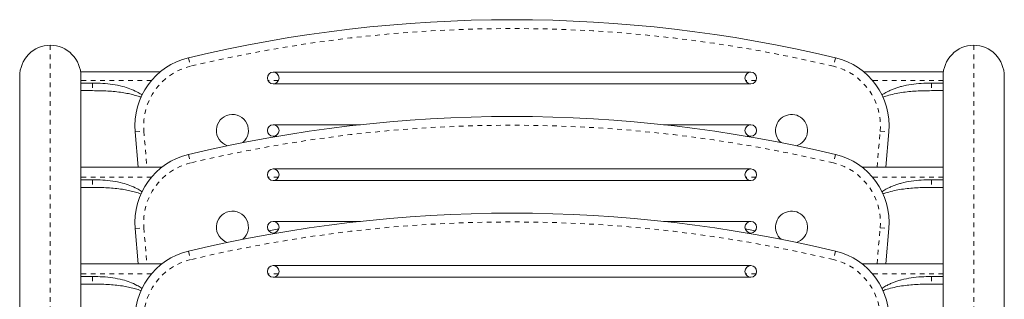
# Model space of a CAD drawing. Extents: x -66 to 378, y -9 to 483.
# Drawn here: x 225 to 246, y 257 to 263 of the extents above; entities that cross this region are included whole.
import ezdxf

# ---------------------------------------------------------------- set-up
doc = ezdxf.new("R2010")
doc.units = 0
doc.header["$LTSCALE"] = 0.125
doc.header["$MEASUREMENT"] = 0
doc.linetypes.add('PHANTOM', pattern=[0.5, 0.25, -0.05, 0.05, -0.05, 0.05, -0.05])
doc.layers.add('CONTOUR', color=7, linetype='CONTINUOUS')

msp = doc.modelspace()

# ---------------------------------------------------------------- linework, layer by layer
at = {"layer": 'CONTOUR', "linetype": 'PHANTOM', "lineweight": 0}
for p, q in [((225.58252, 261.96157), (225.58252, 253.91989)), ((245.39752, 261.96157), (245.39752, 253.91989)), ((228.54914, 261.69555), (228.59252, 261.51314)), ((242.43091, 261.69555), (242.38753, 261.51314)), ((227.75095, 261.20498), (226.24002, 261.20498)), ((230.4775, 261.20498), (230.25255, 261.20498)), ((240.7275, 261.20498), (240.50255, 261.20498)), ((244.74002, 261.20498), (243.22909, 261.20498)), ((226.49002, 261.15075), (226.49002, 260.98852)), ((244.49002, 261.15075), (244.49002, 260.98852)), ((227.40189, 260.10552), (227.58868, 260.12186)), ((227.58868, 260.12186), (227.6563, 259.34892)), ((243.32374, 259.34892), (243.39137, 260.12186)), ((243.39137, 260.12186), (243.57815, 260.10552)), ((228.54914, 259.62263), (228.59252, 259.44021)), ((242.43091, 259.62263), (242.38753, 259.44021)), ((227.75095, 259.13206), (226.24002, 259.13206)), ((226.49002, 259.07783), (226.49002, 258.9156)), ((230.4775, 259.13206), (230.25255, 259.13206)), ((240.7275, 259.13206), (240.50255, 259.13206)), ((244.74002, 259.13206), (243.22909, 259.13206)), ((244.49002, 259.07783), (244.49002, 258.9156)), ((227.40189, 258.03259), (227.58868, 258.04893)), ((227.58868, 258.04893), (227.6563, 257.27599)), ((243.32374, 257.27599), (243.39137, 258.04893)), ((243.39137, 258.04893), (243.57815, 258.03259)), ((228.54914, 257.5497), (228.59252, 257.36729)), ((242.43091, 257.5497), (242.38753, 257.36729)), ((227.75095, 257.05913), (226.24002, 257.05913)), ((226.49002, 257.0049), (226.49002, 256.84267)), ((230.4775, 257.05913), (230.25255, 257.05913)), ((240.7275, 257.05913), (240.50255, 257.05913)), ((244.74002, 257.05913), (243.22909, 257.05913)), ((244.49002, 257.0049), (244.49002, 256.84267))]:
    msp.add_line(p, q, dxfattribs=at)
at = {"layer": 'CONTOUR', "linetype": 'Continuous', "lineweight": 15}
for p, q in [((226.24002, 261.20498), (226.24002, 261.38913)), ((226.24002, 261.38913), (227.93656, 261.38913)), ((240.61502, 261.38453), (230.36502, 261.38453)), ((243.04349, 261.38913), (244.74002, 261.38913)), ((244.74002, 261.38913), (244.74002, 261.20498)), ((224.92502, 253.27238), (224.92502, 261.29393)), ((226.24002, 261.15075), (226.24002, 261.20498)), ((244.74002, 261.20498), (244.74002, 261.15075)), ((246.05502, 261.29393), (246.05502, 253.27238)), ((226.49002, 261.15075), (226.24002, 261.15075)), ((226.24002, 261.15075), (226.24002, 261.08981)), ((226.24002, 261.08981), (226.24002, 259.34892)), ((226.49002, 260.98852), (226.24002, 260.98852)), ((240.61502, 261.13453), (230.36502, 261.13453)), ((244.74002, 261.15075), (244.49002, 261.15075)), ((244.74002, 260.98852), (244.49002, 260.98852)), ((244.74002, 261.15075), (244.74002, 261.08981)), ((244.74002, 259.34892), (244.74002, 261.08981)), ((232.23531, 260.25953), (230.36502, 260.25953)), ((240.61502, 260.25953), (238.74473, 260.25953)), ((227.46809, 259.34892), (227.40189, 260.10552)), ((230.44601, 260.00953), (230.36502, 260.00953)), ((240.61502, 260.00953), (240.53404, 260.00953)), ((243.57815, 260.10552), (243.51196, 259.34892)), ((226.24002, 259.13206), (226.24002, 259.34892)), ((226.24002, 259.34892), (227.97729, 259.34892)), ((240.61502, 259.3116), (230.36502, 259.3116)), ((243.00276, 259.34892), (244.74002, 259.34892)), ((244.74002, 259.34892), (244.74002, 259.13206)), ((226.24002, 259.07783), (226.24002, 259.13206)), ((226.49002, 259.07783), (226.24002, 259.07783)), ((226.24002, 259.07783), (226.24002, 259.01688)), ((240.61502, 259.0616), (230.36502, 259.0616)), ((244.74002, 259.07783), (244.49002, 259.07783)), ((244.74002, 259.13206), (244.74002, 259.07783)), ((244.74002, 259.07783), (244.74002, 259.01688)), ((226.24002, 259.01688), (226.24002, 257.27599)), ((226.49002, 258.9156), (226.24002, 258.9156)), ((244.74002, 258.9156), (244.49002, 258.9156)), ((244.74002, 257.27599), (244.74002, 259.01688)), ((227.46809, 257.27599), (227.40189, 258.03259)), ((230.48392, 258.02303), (230.27019, 257.98016)), ((232.23531, 258.1866), (230.36502, 258.1866)), ((240.61502, 258.1866), (238.74473, 258.1866)), ((240.70985, 257.98016), (240.49612, 258.02303)), ((243.57815, 258.03259), (243.51196, 257.27599)), ((230.44601, 257.9366), (230.36502, 257.9366)), ((240.61502, 257.9366), (240.53404, 257.9366)), ((226.24002, 257.05913), (226.24002, 257.27599)), ((226.24002, 257.27599), (227.97729, 257.27599)), ((240.61502, 257.23868), (230.36502, 257.23868)), ((243.00276, 257.27599), (244.74002, 257.27599)), ((244.74002, 257.27599), (244.74002, 257.05913)), ((226.24002, 257.0049), (226.24002, 257.05913)), ((226.49002, 257.0049), (226.24002, 257.0049)), ((226.24002, 257.0049), (226.24002, 256.94396)), ((226.24002, 256.94396), (226.24002, 255.20307)), ((240.61502, 256.98868), (230.36502, 256.98868)), ((244.74002, 257.0049), (244.49002, 257.0049)), ((244.74002, 257.05913), (244.74002, 257.0049)), ((244.74002, 257.0049), (244.74002, 256.94396)), ((244.74002, 255.20307), (244.74002, 256.94396)), ((226.49002, 256.84267), (226.24002, 256.84267)), ((244.74002, 256.84267), (244.49002, 256.84267))]:
    msp.add_line(p, q, dxfattribs=at)
for centre, radius, start, end in [((235.49002, 232.50953), 30, 76.622684, 103.377316), ((228.89619, 260.23625), 1.5, 103.377316, 185), ((242.08386, 260.23625), 1.5, 355, 76.622684), ((230.36502, 261.25953), 0.125, 90, 180), ((230.36502, 261.25953), 0.125, 270, 90), ((240.61502, 261.25953), 0.125, 90, 270), ((240.61502, 261.25953), 0.125, 0, 90), ((230.36502, 261.25953), 0.125, 180, 270), ((240.61502, 261.25953), 0.125, 270, 0), ((235.49002, 230.4366), 30, 76.622684, 103.377316), ((229.49002, 260.13453), 0.3438, 311.183756, 251.66017), ((241.49002, 260.13453), 0.3438, 109.025984, 228.816244), ((241.49002, 260.13453), 0.3438, 288.33983, 109.025984), ((230.36502, 260.13453), 0.125, 90, 180), ((230.36502, 260.13453), 0.125, 180, 270), ((230.36502, 260.13453), 0.125, 270, 90), ((240.61502, 260.13453), 0.125, 90, 270), ((240.61502, 260.13453), 0.125, 0, 90), ((240.61502, 260.13453), 0.125, 270, 0), ((228.89619, 258.16333), 1.5, 103.377316, 185), ((242.08386, 258.16333), 1.5, 355, 76.622684), ((230.36502, 259.1866), 0.125, 90, 180), ((230.36502, 259.1866), 0.125, 270, 90), ((240.61502, 259.1866), 0.125, 90, 270), ((240.61502, 259.1866), 0.125, 0, 90), ((230.36502, 259.1866), 0.125, 180, 270), ((240.61502, 259.1866), 0.125, 270, 0), ((235.49002, 228.36368), 30, 76.622684, 103.377316), ((229.49002, 258.0616), 0.3438, 311.183756, 251.66017), ((241.49002, 258.0616), 0.3438, 109.025984, 228.816244), ((241.49002, 258.0616), 0.3438, 288.33983, 109.025984), ((230.36502, 258.0616), 0.125, 90, 180), ((230.36502, 258.0616), 0.125, 180, 270), ((230.36502, 258.0616), 0.125, 270, 90), ((240.61502, 258.0616), 0.125, 90, 270), ((240.61502, 258.0616), 0.125, 0, 90), ((240.61502, 258.0616), 0.125, 270, 0), ((228.89619, 256.0904), 1.5, 103.377316, 185), ((242.08386, 256.0904), 1.5, 355, 76.622684), ((230.36502, 257.11368), 0.125, 90, 180), ((230.36502, 257.11368), 0.125, 270, 90), ((240.61502, 257.11368), 0.125, 90, 270), ((240.61502, 257.11368), 0.125, 0, 90), ((230.36502, 257.11368), 0.125, 180, 270), ((240.61502, 257.11368), 0.125, 270, 0)]:
    msp.add_arc(centre, radius, start, end, dxfattribs=at)
at = {"layer": 'CONTOUR', "linetype": 'PHANTOM', "lineweight": 0}
for centre, radius, start, end in [((235.49002, 232.50953), 29.8125, 76.622684, 103.377316), ((228.89619, 260.23625), 1.3125, 103.377316, 185), ((242.08386, 260.23625), 1.3125, 355, 76.622684), ((235.49002, 230.4366), 29.8125, 76.622684, 103.377316), ((228.89619, 258.16333), 1.3125, 103.377316, 185), ((242.08386, 258.16333), 1.3125, 355, 76.622684), ((235.49002, 228.36368), 29.8125, 76.622684, 103.377316), ((228.89619, 256.0904), 1.3125, 103.377316, 185), ((242.08386, 256.0904), 1.3125, 355, 76.622684)]:
    msp.add_arc(centre, radius, start, end, dxfattribs=at)
at = {"layer": 'CONTOUR', "linetype": 'Continuous', "lineweight": 15}
for centre, major_axis, start_param, end_param in [((225.58252, 261.29393), (0, -0.66764), 3.14159265, 4.71238898), ((225.58252, 261.29393), (0, 0.66764), 4.71238898, 6.28318531), ((245.39752, 261.29393), (0, -0.66764), 3.14159265, 4.71238898), ((245.39752, 261.29393), (0, 0.66764), 4.71238898, 6.28318531)]:
    msp.add_ellipse(centre, major_axis=major_axis, ratio=0.98480775, start_param=start_param, end_param=end_param, dxfattribs=at)
for points, knots in [([(227.55264, 260.89447), (227.54506, 260.89969), (227.50919, 260.92437), (227.4224, 260.97294), (227.29011, 261.03258), (227.11656, 261.08737), (226.92239, 261.12522), (226.70728, 261.14708), (226.56244, 261.14953), (226.49002, 261.15075)], [0, 0, 0, 0, 0.02467258, 0.11668979, 0.27008708, 0.42125255, 0.61597499, 0.80797865, 1, 1, 1, 1]), ([(227.53236, 260.84544), (227.51934, 260.85052), (227.46964, 260.86993), (227.37781, 260.89645), (227.25703, 260.92565), (227.0691, 260.95892), (226.81342, 260.98398), (226.5982, 260.987), (226.49002, 260.98852)], [0, 0, 0, 0, 0.03959035, 0.15112045, 0.27207622, 0.3940718, 0.69543799, 1, 1, 1, 1]), ([(244.49002, 261.15075), (244.4176, 261.14953), (244.27277, 261.14708), (244.05767, 261.12522), (243.89081, 261.09272), (243.7696, 261.0577), (243.69131, 261.03045), (243.61402, 260.99852), (243.53313, 260.95918), (243.47008, 260.92389), (243.43346, 260.89866), (243.42512, 260.89292)], [0, 0, 0, 0, 0.1915256, 0.38303355, 0.57725326, 0.6524565, 0.72807956, 0.80426401, 0.88114822, 0.97292787, 1, 1, 1, 1]), ([(244.49002, 260.98852), (244.38185, 260.98697), (244.16665, 260.98388), (243.90022, 260.95819), (243.69199, 260.91922), (243.55833, 260.88594), (243.47895, 260.85653), (243.44942, 260.84559)], [0, 0, 0, 0, 0.30506973, 0.60693832, 0.75950419, 0.91053837, 1, 1, 1, 1]), ([(227.55264, 258.82154), (227.54506, 258.82676), (227.50919, 258.85144), (227.4224, 258.90002), (227.29011, 258.95966), (227.11656, 259.01444), (226.92239, 259.0523), (226.70728, 259.07415), (226.56244, 259.0766), (226.49002, 259.07783)], [0, 0, 0, 0, 0.02467258, 0.116689793, 0.270087084, 0.421252549, 0.615974986, 0.807978648, 1, 1, 1, 1]), ([(244.49002, 259.07783), (244.4176, 259.0766), (244.27277, 259.07415), (244.05767, 259.05229), (243.89081, 259.01979), (243.7696, 258.98478), (243.69131, 258.95752), (243.61402, 258.92559), (243.53313, 258.88626), (243.47008, 258.85096), (243.43346, 258.82574), (243.42512, 258.81999)], [0, 0, 0, 0, 0.1915256, 0.38303355, 0.57725326, 0.6524565, 0.72807956, 0.80426401, 0.88114822, 0.97292787, 1, 1, 1, 1]), ([(227.53236, 258.77251), (227.51934, 258.7776), (227.46964, 258.797), (227.37781, 258.82353), (227.25703, 258.85272), (227.0691, 258.886), (226.81342, 258.91105), (226.5982, 258.91408), (226.49002, 258.9156)], [0, 0, 0, 0, 0.03959035, 0.15112045, 0.27207622, 0.3940718, 0.69543799, 1, 1, 1, 1]), ([(244.49002, 258.9156), (244.38185, 258.91404), (244.16665, 258.91095), (243.90022, 258.88527), (243.69199, 258.8463), (243.55833, 258.81301), (243.47895, 258.78361), (243.44942, 258.77267)], [0, 0, 0, 0, 0.30506973, 0.60693832, 0.75950419, 0.91053837, 1, 1, 1, 1]), ([(227.55264, 256.74862), (227.54506, 256.75384), (227.50919, 256.77852), (227.4224, 256.82709), (227.29011, 256.88673), (227.11656, 256.94152), (226.92239, 256.97937), (226.70728, 257.00123), (226.56244, 257.00368), (226.49002, 257.0049)], [0, 0, 0, 0, 0.02467258, 0.11668979, 0.27008708, 0.42125255, 0.61597499, 0.80797865, 1, 1, 1, 1]), ([(244.49002, 257.0049), (244.4176, 257.00368), (244.27277, 257.00123), (244.05767, 256.97937), (243.89081, 256.94687), (243.7696, 256.91185), (243.69131, 256.8846), (243.61402, 256.85267), (243.53313, 256.81333), (243.47008, 256.77804), (243.43346, 256.75281), (243.42512, 256.74707)], [0, 0, 0, 0, 0.1915256, 0.38303355, 0.57725326, 0.6524565, 0.72807956, 0.80426401, 0.88114822, 0.97292787, 1, 1, 1, 1]), ([(227.53236, 256.69959), (227.51934, 256.70467), (227.46964, 256.72408), (227.37781, 256.7506), (227.25703, 256.77979), (227.0691, 256.81307), (226.81342, 256.83813), (226.5982, 256.84115), (226.49002, 256.84267)], [0, 0, 0, 0, 0.039590347, 0.151120454, 0.272076223, 0.394071796, 0.695437989, 1, 1, 1, 1]), ([(244.49002, 256.84267), (244.38185, 256.84112), (244.16665, 256.83803), (243.90022, 256.81234), (243.69199, 256.77337), (243.55833, 256.74009), (243.47895, 256.71068), (243.44942, 256.69974)], [0, 0, 0, 0, 0.30506973, 0.60693832, 0.75950419, 0.91053837, 1, 1, 1, 1])]:
    msp.add_open_spline(points, degree=3, knots=knots, dxfattribs=at)

doc.saveas('drawing.dxf')
